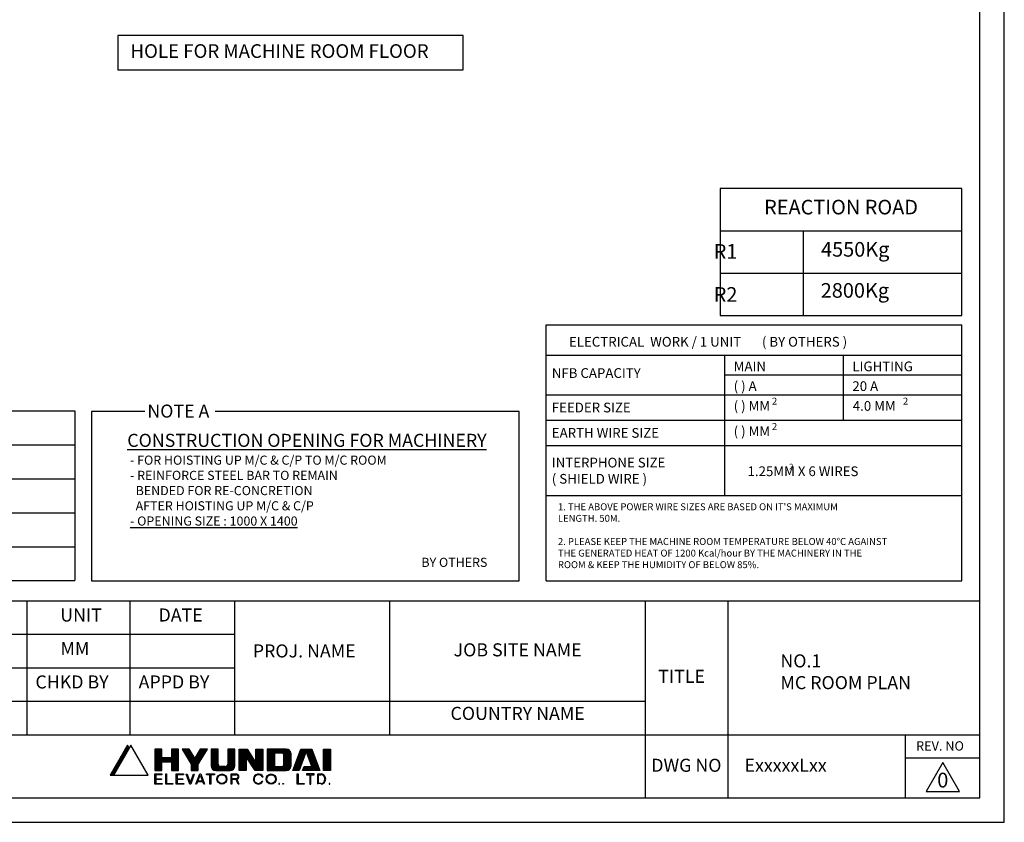
# Model space of a CAD drawing. Units: millimetres. Extents: x 15864 to 142760, y -120845 to 107212.
# Drawn here: x 37425 to 43466, y 11439 to 16361 of the extents above; entities that cross this region are included whole.
import ezdxf

# ---------------------------------------------------------------- set-up
doc = ezdxf.new("R2010")
doc.units = ezdxf.units.MM
doc.linetypes.add('Amconstr', pattern=[9999, 9999, 0])
doc.layers.get('0').update_dxf_attribs({"lineweight": 30})
for name, color, linetype, lineweight in [('AM_5', 3, 'Continuous', 25), ('AM_CL', 1, 'Amconstr', 25), ('문자', 4, 'Continuous', 30)]:
    doc.layers.add(name, color=color, linetype=linetype, lineweight=lineweight)
doc.styles.get("Standard").update_dxf_attribs({"font": 'iso.shx', "height": 75, "bigfont": 'whgtxt.shx'})

msp = doc.modelspace()

# ---------------------------------------------------------------- linework, layer by layer
for p, q in [((41722.82, 15066.491), (43205.178, 15066.491)), ((42231.005, 15066.491), (42231.005, 14547.302)), ((41722.82, 14806.897), (43205.178, 14806.897)), ((40654.769, 14489.142), (43205.178, 14489.142)), ((43205.192, 12920.924), (43205.177, 14489.142)), ((40654.784, 14303.814), (43205.193, 14303.814)), ((41748.892, 14303.814), (41748.912, 13443.219)), ((40654.784, 14061.377), (43205.193, 14061.377)), ((40654.784, 13905.854), (43205.193, 13905.854)), ((40654.784, 13750.332), (43205.193, 13750.332)), ((40654.804, 13443.219), (43205.213, 13443.219)), ((40654.806, 12920.924), (43205.215, 12920.924)), ((30038.124, 12797.864), (43315.938, 12797.864)), ((37470.615, 11976.556), (37470.615, 12797.864)), ((38103.707, 11976.556), (38103.707, 12797.864)), ((38744.672, 11976.556), (38744.672, 12797.864)), ((39696.8, 11976.556), (39696.8, 12797.864)), ((41263.772, 11589.213), (41263.772, 12797.864)), ((41771.847, 11589.213), (41771.847, 12797.864)), ((36837.523, 12592.537), (38743.304, 12592.537)), ((36179.046, 12387.21), (38744.672, 12387.21)), ((36179.046, 12181.883), (41263.772, 12181.883)), ((36179.046, 11976.556), (43315.938, 11976.556)), ((38080.792, 11866.926), (38080.792, 11901.271)), ((38086.496, 11876.804), (38086.496, 11911.15)), ((38092.199, 11886.683), (38092.199, 11903.37)), ((38046.571, 11807.653), (38046.571, 11841.999)), ((38052.275, 11817.532), (38052.275, 11851.877)), ((38057.978, 11827.41), (38057.978, 11861.756)), ((38063.682, 11837.289), (38063.682, 11871.635)), ((38069.385, 11847.168), (38069.385, 11881.514)), ((38075.089, 11857.047), (38075.089, 11891.393)), ((38254.592, 11887.64), (38298.249, 11887.64)), ((38254.592, 11881.937), (38298.249, 11881.937)), ((38254.592, 11876.233), (38298.249, 11876.233)), ((38254.592, 11870.53), (38298.249, 11870.53)), ((38254.592, 11864.826), (38298.249, 11864.826)), ((38254.592, 11859.123), (38298.249, 11859.123)), ((38254.592, 11853.419), (38298.249, 11853.419)), ((38254.592, 11847.716), (38298.249, 11847.716)), ((38254.592, 11842.012), (38298.249, 11842.012)), ((38356.46, 11887.64), (38400.117, 11887.64)), ((38356.46, 11881.937), (38400.117, 11881.937)), ((38356.46, 11876.233), (38400.117, 11876.233)), ((38356.46, 11870.53), (38400.117, 11870.53)), ((38356.46, 11864.826), (38400.117, 11864.826)), ((38356.46, 11859.123), (38400.117, 11859.123)), ((38356.46, 11853.419), (38400.117, 11853.419)), ((38356.46, 11847.716), (38400.117, 11847.716)), ((38356.46, 11842.012), (38400.117, 11842.012)), ((38424.16, 11883.768), (38430.938, 11887.871)), ((38427.113, 11878.889), (38441.953, 11887.871)), ((38430.066, 11874.01), (38452.967, 11887.871)), ((38433.02, 11869.13), (38463.982, 11887.871)), ((38435.973, 11864.251), (38467.925, 11883.59)), ((38438.926, 11859.371), (38470.878, 11878.711)), ((38441.88, 11854.492), (38473.832, 11873.832)), ((38444.833, 11849.613), (38476.785, 11868.952)), ((38447.786, 11844.733), (38479.738, 11864.073)), ((38450.739, 11839.854), (38482.692, 11859.193)), ((38453.693, 11834.975), (38485.645, 11854.314)), ((38456.646, 11830.095), (38488.598, 11849.435)), ((38459.599, 11825.216), (38491.552, 11844.555)), ((38462.553, 11820.337), (38494.505, 11839.676)), ((38468.459, 11810.578), (38565.771, 11869.477)), ((38471.413, 11805.698), (38559.403, 11858.956)), ((38474.366, 11800.819), (38553.034, 11848.434)), ((38503.241, 11838.297), (38572.139, 11879.998)), ((38509.609, 11848.818), (38574.131, 11887.871)), ((38515.977, 11859.339), (38563.116, 11887.871)), ((38522.345, 11869.861), (38552.101, 11887.871)), ((38528.714, 11880.382), (38541.086, 11887.871)), ((38643.199, 11887.64), (38599.541, 11887.64)), ((38643.199, 11881.937), (38599.541, 11881.937)), ((38643.199, 11876.233), (38599.541, 11876.233)), ((38643.199, 11870.53), (38599.541, 11870.53)), ((38643.199, 11864.826), (38599.541, 11864.826)), ((38643.199, 11859.123), (38599.541, 11859.123)), ((38643.199, 11853.419), (38599.541, 11853.419)), ((38643.199, 11847.716), (38599.541, 11847.716)), ((38643.199, 11842.012), (38599.541, 11842.012)), ((38643.199, 11795.705), (38643.199, 11887.871)), ((38745.067, 11887.64), (38701.409, 11887.64)), ((38745.067, 11881.937), (38701.409, 11881.937)), ((38745.067, 11876.233), (38701.409, 11876.233)), ((38745.067, 11870.53), (38701.409, 11870.53)), ((38745.067, 11864.826), (38701.409, 11864.826)), ((38745.067, 11859.123), (38701.409, 11859.123)), ((38745.067, 11853.419), (38701.409, 11853.419)), ((38745.067, 11847.716), (38701.409, 11847.716)), ((38745.067, 11842.012), (38701.409, 11842.012)), ((38772.016, 11887.64), (38820.67, 11887.64)), ((38772.016, 11881.937), (38824.283, 11881.937)), ((38772.016, 11876.233), (38827.896, 11876.233)), ((38772.016, 11870.53), (38831.509, 11870.53)), ((38772.016, 11864.826), (38835.121, 11864.826)), ((38772.016, 11859.123), (38838.734, 11859.123)), ((38772.016, 11853.419), (38842.347, 11853.419)), ((38772.016, 11847.716), (38845.96, 11847.716)), ((38772.016, 11842.012), (38849.572, 11842.012)), ((38873.884, 11887.64), (38917.541, 11887.64)), ((38873.884, 11881.937), (38917.541, 11881.937)), ((38873.884, 11876.233), (38917.541, 11876.233)), ((38873.884, 11870.53), (38917.541, 11870.53)), ((38873.884, 11864.826), (38917.541, 11864.826)), ((38873.884, 11859.123), (38917.541, 11859.123)), ((38873.884, 11853.419), (38917.541, 11853.419)), ((38873.884, 11847.716), (38917.541, 11847.716)), ((38873.884, 11842.012), (38917.541, 11842.012)), ((38947.729, 11887.871), (38947.729, 11756.898)), ((38953.432, 11887.871), (38953.432, 11756.898)), ((38959.136, 11887.871), (38959.136, 11756.898)), ((38964.839, 11887.871), (38964.839, 11756.898)), ((38970.543, 11887.871), (38970.543, 11756.898)), ((38976.246, 11887.871), (38976.246, 11756.898)), ((38981.95, 11887.871), (38981.95, 11756.898)), ((38987.653, 11887.871), (38987.653, 11756.898)), ((38993.357, 11887.871), (38993.357, 11863.617)), ((38999.06, 11887.871), (38999.06, 11863.617)), ((39004.764, 11887.871), (39004.764, 11863.617)), ((39010.468, 11887.871), (39010.468, 11863.617)), ((39016.171, 11887.871), (39016.171, 11863.617)), ((39021.875, 11887.871), (39021.875, 11863.617)), ((39027.578, 11887.871), (39027.578, 11863.617)), ((39033.282, 11887.871), (39033.282, 11863.542)), ((39038.985, 11887.871), (39038.985, 11861.722)), ((39044.689, 11887.871), (39044.689, 11855.832)), ((39046.359, 11795.705), (39046.359, 11849.064)), ((39050.392, 11887.871), (39050.392, 11756.898)), ((39056.096, 11887.871), (39056.096, 11756.898)), ((39061.799, 11887.857), (39061.799, 11756.911)), ((39067.503, 11887.114), (39067.503, 11757.654)), ((39073.206, 11885.146), (39073.206, 11759.622)), ((39078.91, 11881.638), (39078.91, 11763.13)), ((39084.613, 11875.657), (39084.613, 11769.112)), ((39090.016, 11786.003), (39090.016, 11858.766)), ((39135.945, 11851.801), (39135.945, 11756.898)), ((39141.649, 11867.2), (39141.649, 11762.422)), ((39147.352, 11882.6), (39147.352, 11777.822)), ((39153.056, 11887.871), (39153.056, 11793.221)), ((39158.759, 11887.871), (39158.759, 11808.621)), ((39164.463, 11887.871), (39164.463, 11824.02)), ((39170.166, 11887.871), (39170.166, 11839.42)), ((39175.87, 11887.871), (39175.87, 11854.819)), ((39181.573, 11887.871), (39181.573, 11863.617)), ((39187.277, 11887.871), (39187.277, 11863.617)), ((39192.98, 11887.871), (39192.98, 11848.529)), ((39198.684, 11887.871), (39198.684, 11833.13)), ((39204.387, 11887.871), (39204.387, 11817.73)), ((39210.091, 11887.871), (39210.091, 11802.331)), ((39215.795, 11887.871), (39215.795, 11786.931)), ((39221.498, 11876.31), (39221.498, 11756.898)), ((39227.202, 11860.91), (39227.202, 11756.898)), ((39232.905, 11845.511), (39232.905, 11756.898)), ((39289.94, 11887.871), (39289.94, 11756.898)), ((39295.644, 11887.871), (39295.644, 11756.898)), ((39301.347, 11887.871), (39301.347, 11756.898)), ((39307.051, 11887.871), (39307.051, 11756.898)), ((39312.755, 11887.871), (39312.755, 11756.898)), ((39318.458, 11887.871), (39318.458, 11756.898)), ((39324.162, 11887.871), (39324.162, 11756.898)), ((39329.865, 11887.871), (39329.865, 11756.898)), ((38012.35, 11748.38), (38012.35, 11782.726)), ((38018.054, 11758.259), (38018.054, 11792.605)), ((38023.757, 11768.138), (38023.757, 11802.483)), ((38029.461, 11778.016), (38029.461, 11812.362)), ((38035.164, 11787.895), (38035.164, 11822.241)), ((38040.868, 11797.774), (38040.868, 11832.12)), ((38254.592, 11836.309), (38298.249, 11836.309)), ((38254.592, 11830.605), (38400.117, 11830.605)), ((38254.592, 11824.902), (38400.117, 11824.902)), ((38254.592, 11819.198), (38400.117, 11819.198)), ((38254.592, 11813.494), (38400.117, 11813.494)), ((38254.592, 11807.791), (38298.249, 11807.791)), ((38254.592, 11802.087), (38298.249, 11802.087)), ((38254.592, 11796.384), (38298.249, 11796.384)), ((38254.592, 11790.68), (38298.249, 11790.68)), ((38254.592, 11784.977), (38298.249, 11784.977)), ((38254.592, 11779.273), (38298.249, 11779.273)), ((38356.46, 11836.309), (38400.117, 11836.309)), ((38356.46, 11807.791), (38400.117, 11807.791)), ((38356.46, 11802.087), (38400.117, 11802.087)), ((38356.46, 11796.384), (38400.117, 11796.384)), ((38356.46, 11790.68), (38400.117, 11790.68)), ((38356.46, 11784.977), (38400.117, 11784.977)), ((38356.46, 11779.273), (38400.117, 11779.273)), ((38465.506, 11815.457), (38497.458, 11834.797)), ((38477.319, 11795.94), (38546.666, 11837.913)), ((38477.461, 11789.359), (38540.298, 11827.392)), ((38477.461, 11782.692), (38533.93, 11816.87)), ((38477.461, 11776.025), (38527.562, 11806.349)), ((38477.461, 11769.358), (38521.194, 11795.828)), ((38477.461, 11762.691), (38521.119, 11789.116)), ((38478.904, 11756.898), (38521.119, 11782.449)), ((38643.199, 11836.309), (38599.541, 11836.309)), ((38643.199, 11830.605), (38599.541, 11830.605)), ((38643.199, 11824.902), (38599.541, 11824.902)), ((38643.199, 11819.198), (38599.541, 11819.198)), ((38643.199, 11813.494), (38599.541, 11813.494)), ((38643.199, 11807.791), (38599.541, 11807.791)), ((38643.199, 11802.087), (38599.541, 11802.087)), ((38643.199, 11796.384), (38599.541, 11796.384)), ((38644.094, 11790.68), (38599.541, 11790.68)), ((38647.918, 11784.977), (38599.559, 11784.977)), ((38744.278, 11779.273), (38600.33, 11779.273)), ((38686.857, 11781.152), (38657.751, 11781.152)), ((38745.049, 11784.977), (38696.69, 11784.977)), ((38745.067, 11790.68), (38700.514, 11790.68)), ((38745.067, 11836.309), (38701.409, 11836.309)), ((38745.067, 11830.605), (38701.409, 11830.605)), ((38745.067, 11824.902), (38701.409, 11824.902)), ((38745.067, 11819.198), (38701.409, 11819.198)), ((38745.067, 11813.494), (38701.409, 11813.494)), ((38745.067, 11807.791), (38701.409, 11807.791)), ((38745.067, 11802.087), (38701.409, 11802.087)), ((38745.067, 11796.384), (38701.409, 11796.384)), ((38772.016, 11836.309), (38815.674, 11836.309)), ((38772.016, 11830.605), (38815.674, 11830.605)), ((38772.016, 11824.902), (38815.674, 11824.902)), ((38772.016, 11819.198), (38815.674, 11819.198)), ((38772.016, 11813.494), (38815.674, 11813.494)), ((38772.016, 11807.791), (38815.674, 11807.791)), ((38772.016, 11802.087), (38815.674, 11802.087)), ((38772.016, 11796.384), (38815.674, 11796.384)), ((38772.016, 11790.68), (38815.674, 11790.68)), ((38772.016, 11784.977), (38815.674, 11784.977)), ((38772.016, 11779.273), (38815.674, 11779.273)), ((38818.732, 11836.309), (38853.185, 11836.309)), ((38822.345, 11830.605), (38856.798, 11830.605)), ((38825.958, 11824.902), (38860.411, 11824.902)), ((38829.571, 11819.198), (38864.023, 11819.198)), ((38833.183, 11813.494), (38867.636, 11813.494)), ((38836.796, 11807.791), (38871.249, 11807.791)), ((38840.409, 11802.087), (38917.541, 11802.087)), ((38844.022, 11796.384), (38917.541, 11796.384)), ((38847.634, 11790.68), (38917.541, 11790.68)), ((38851.247, 11784.977), (38917.541, 11784.977)), ((38854.86, 11779.273), (38917.541, 11779.273)), ((38873.884, 11836.309), (38917.541, 11836.309)), ((38873.884, 11830.605), (38917.541, 11830.605)), ((38873.884, 11824.902), (38917.541, 11824.902)), ((38873.884, 11819.198), (38917.541, 11819.198)), ((38873.884, 11813.494), (38917.541, 11813.494)), ((38873.884, 11807.791), (38917.541, 11807.791)), ((38993.357, 11781.152), (38993.357, 11756.898)), ((38999.06, 11781.152), (38999.06, 11756.898)), ((39004.764, 11781.152), (39004.764, 11756.898)), ((39010.468, 11781.152), (39010.468, 11756.898)), ((39016.171, 11781.152), (39016.171, 11756.898)), ((39021.875, 11781.152), (39021.875, 11756.898)), ((39027.578, 11781.152), (39027.578, 11756.898)), ((39033.282, 11781.227), (39033.282, 11756.898)), ((39038.985, 11783.046), (39038.985, 11756.898)), ((39044.689, 11788.936), (39044.689, 11756.898)), ((39113.131, 11790.203), (39113.131, 11756.898)), ((39118.835, 11805.602), (39118.835, 11756.898)), ((39124.538, 11821.002), (39124.538, 11756.898)), ((39130.242, 11836.401), (39130.242, 11756.898)), ((39170.166, 11781.152), (39170.166, 11756.898)), ((39175.87, 11781.152), (39175.87, 11756.898)), ((39181.573, 11781.152), (39181.573, 11756.898)), ((39187.277, 11781.152), (39187.277, 11756.898)), ((39192.98, 11781.152), (39192.98, 11756.898)), ((39198.684, 11781.152), (39198.684, 11756.898)), ((39204.387, 11781.152), (39204.387, 11756.898)), ((39210.091, 11781.152), (39210.091, 11756.898)), ((39215.795, 11781.152), (39215.795, 11756.898)), ((39238.609, 11830.111), (39238.609, 11756.898)), ((39244.312, 11814.712), (39244.312, 11756.898)), ((39250.016, 11799.312), (39250.016, 11756.898)), ((39255.719, 11783.913), (39255.719, 11756.898)), ((37983.832, 11728.945), (37983.832, 11733.332)), ((37989.536, 11728.945), (37989.536, 11743.211)), ((37995.239, 11728.945), (37995.239, 11753.089)), ((38000.943, 11728.945), (38000.943, 11762.968)), ((38006.646, 11738.501), (38006.646, 11772.847)), ((38254.592, 11773.57), (38298.249, 11773.57)), ((38254.592, 11767.866), (38298.249, 11767.866)), ((38254.592, 11762.163), (38298.249, 11762.163)), ((38356.46, 11773.57), (38400.117, 11773.57)), ((38356.46, 11767.866), (38400.117, 11767.866)), ((38356.46, 11762.163), (38400.117, 11762.163)), ((38489.919, 11756.898), (38521.119, 11775.782)), ((38500.934, 11756.898), (38521.119, 11769.115)), ((38511.949, 11756.898), (38521.119, 11762.448)), ((38742.278, 11773.57), (38602.33, 11773.57)), ((38738.725, 11767.866), (38605.883, 11767.866)), ((38732.658, 11762.163), (38611.95, 11762.163)), ((38628.646, 11756.898), (38715.962, 11756.898)), ((38772.016, 11773.57), (38815.674, 11773.57)), ((38772.016, 11767.866), (38815.674, 11767.866)), ((38772.016, 11762.163), (38815.674, 11762.163)), ((38858.473, 11773.57), (38917.541, 11773.57)), ((38862.085, 11767.866), (38917.541, 11767.866)), ((38865.698, 11762.163), (38917.541, 11762.163)), ((39101.724, 11759.404), (39101.724, 11756.898)), ((39107.428, 11774.803), (39107.428, 11756.898)), ((39164.463, 11767.266), (39164.463, 11756.898)), ((39261.423, 11768.513), (39261.423, 11756.898)), ((38755.581, 11706.462), (38727.738, 11706.462)), ((38913.236, 11692.302), (38917.701, 11691.666)), ((38918.213, 11716.212), (38913.511, 11716.212)), ((39273.744, 11677.512), (39259.112, 11677.512))]:
    msp.add_line(p, q)
at = {"ltscale": 5}
for p, q in [((40654.806, 12920.924), (40654.769, 14489.142)), ((42477.042, 14303.814), (42477.042, 13905.854)), ((41748.892, 14182.595), (43205.192, 14182.595)), ((42856.881, 11976.556), (42856.881, 11589.213)), ((42856.881, 11833.759), (43315.938, 11833.759))]:
    msp.add_line(p, q, dxfattribs=at)
for points in [[(43465.938, 11439.213), (43465.938, 21081.593), (29888.124, 21081.593), (29888.124, 11439.213)], [(43315.938, 11589.213), (43315.938, 20931.593), (30038.124, 20931.593), (30038.124, 11589.213)], [(41722.82, 14547.302), (43205.178, 14547.302), (43205.178, 15326.085), (41722.82, 15326.085)], [(39289.44, 11887.871), (39333.098, 11887.871), (39333.098, 11756.898), (39289.44, 11756.898)], [(39014.839, 11673.12), (39019.737, 11673.12), (39019.737, 11677.512), (39014.839, 11677.512)], [(39323.516, 11673.12), (39328.717, 11673.12), (39328.717, 11677.512), (39323.516, 11677.512)]]:
    msp.add_lwpolyline(points, close=True)
msp.add_lwpolyline([(38027.241, 16053.858), (40146.679, 16053.858), (40146.679, 16264.54), (38027.241, 16264.54)], close=True, dxfattribs=at)
msp.add_lwpolyline([(38192.752, 13958.105), (37865.445, 13958.105), (37865.445, 12920.924), (40490.611, 12920.924), (40490.611, 13958.105), (38624.325, 13958.105)], dxfattribs=at)
for points in [[(38001.129, 11728.945), (38097.017, 11895.027), (38087.102, 11912.2), (37981.3, 11728.945), (38212.733, 11728.945)], [(38212.733, 11728.945), (38106.931, 11912.2), (38001.129, 11728.945)], [(38254.592, 11887.871), (38254.592, 11756.898), (38298.249, 11756.898), (38298.249, 11810.257), (38356.46, 11810.257), (38356.46, 11756.898), (38400.117, 11756.898), (38400.117, 11887.871), (38356.46, 11887.871), (38356.46, 11834.511), (38298.249, 11834.511), (38298.249, 11887.871), (38254.592, 11887.871)], [(38421.677, 11887.871), (38477.461, 11795.705), (38477.461, 11756.898), (38521.119, 11756.898), (38521.119, 11795.705), (38576.904, 11887.871), (38533.246, 11887.871), (38499.29, 11831.77), (38465.334, 11887.871), (38421.677, 11887.871)], [(38643.199, 11887.871), (38599.541, 11887.871), (38599.541, 11786.003)], [(38745.067, 11786.003), (38745.067, 11887.871), (38701.409, 11887.871), (38701.409, 11795.705)], [(38772.016, 11756.898), (38772.016, 11887.871), (38820.524, 11887.871), (38873.884, 11803.631), (38873.884, 11887.871), (38917.541, 11887.871), (38917.541, 11756.898), (38869.033, 11756.898), (38815.674, 11841.138), (38815.674, 11756.898), (38772.016, 11756.898)], [(39060.911, 11887.871), (38944.491, 11887.871), (38944.491, 11756.898), (39060.911, 11756.898)], [(39031.806, 11863.617), (38988.148, 11863.617), (38988.148, 11781.152), (39031.806, 11781.152)], [(39139.603, 11756.898), (39100.796, 11756.898), (39149.304, 11887.871), (39217.216, 11887.871), (39265.725, 11756.898), (39160.623, 11756.898), (39169.606, 11781.152), (39217.935, 11781.152), (39187.393, 11863.617), (39179.128, 11863.617), (39139.603, 11756.898)], [(38254.592, 11735.402), (38298.266, 11735.402), (38298.266, 11731.11), (38260.067, 11731.11), (38260.067, 11706.462), (38295.593, 11706.462), (38295.593, 11702.598), (38260.067, 11702.598), (38260.067, 11677.512), (38300.384, 11677.512), (38300.384, 11673.12), (38254.592, 11673.12), (38254.592, 11735.402)], [(38321.516, 11735.402), (38326.88, 11735.402), (38326.88, 11677.512), (38364.635, 11677.512), (38364.635, 11673.12), (38321.516, 11673.12), (38321.516, 11735.402)], [(38386.228, 11735.402), (38429.903, 11735.402), (38429.903, 11731.11), (38391.129, 11731.11), (38391.129, 11706.462), (38427.229, 11706.462), (38427.229, 11702.598), (38391.129, 11702.598), (38391.129, 11677.512), (38432.02, 11677.512), (38432.02, 11673.12), (38386.228, 11673.12), (38386.228, 11735.402)], [(38452.898, 11735.166), (38471.822, 11681.302), (38490.747, 11735.166), (38496.256, 11735.166), (38474.697, 11673.12), (38468.948, 11673.12), (38447.388, 11735.166), (38452.898, 11735.166)], [(38506.255, 11673.12), (38529.637, 11735.402), (38535.798, 11735.402), (38558.955, 11673.12), (38554.164, 11673.12), (38548.504, 11687.493), (38516.758, 11687.493), (38511.046, 11673.12), (38506.255, 11673.12)], [(38518.416, 11691.666), (38532.717, 11727.58), (38546.861, 11691.666), (38518.416, 11691.666)], [(38571.66, 11731.11), (38571.66, 11735.402), (38619.569, 11735.402), (38619.569, 11731.11), (38598.489, 11731.11), (38598.489, 11673.12), (38592.74, 11673.12), (38592.74, 11731.11), (38571.66, 11731.11)], [(38722.244, 11673.12), (38722.244, 11735.402), (38750.998, 11735.402)], [(38727.738, 11706.462), (38727.738, 11731.11), (38753.883, 11731.11)], [(39132.803, 11735.402), (39132.803, 11677.512), (39169.806, 11677.512), (39169.806, 11673.12), (39126.687, 11673.12), (39126.687, 11735.402), (39132.803, 11735.402)], [(39205.661, 11673.12), (39211.41, 11673.12), (39211.41, 11731.11), (39232.49, 11731.11), (39232.49, 11735.402), (39184.58, 11735.402), (39184.58, 11731.11), (39205.661, 11731.11), (39205.661, 11673.12)], [(39254.889, 11673.12), (39254.889, 11735.402), (39274.053, 11735.402)], [(39259.112, 11677.512), (39259.112, 11731.11), (39273.646, 11731.11)], [(38758.297, 11702.598), (38770.514, 11673.12), (38765.088, 11673.12), (38752.871, 11702.598), (38727.738, 11702.598), (38727.738, 11673.12), (38722.244, 11673.12)], [(39041.228, 11673.12), (39038.97, 11673.12), (39038.97, 11677.512), (39043.761, 11677.512), (39043.761, 11673.12)]]:
    msp.add_lwpolyline(points)
for centre, radius in [((38666.282, 11704.53), 30.874), ((38666.282, 11704.53), 26.589), ((38968.407, 11704.53), 30.872), ((38968.407, 11704.53), 26.58)]:
    msp.add_circle(centre, radius)
for centre, radius, start, end in [((39031.806, 11849.064), 14.553, 0, 90), ((39060.911, 11858.766), 29.105, 0, 90), ((38628.646, 11786.003), 29.105, 180, 270), ((38657.751, 11795.705), 14.553, 180, 270), ((38686.857, 11795.705), 14.553, 270, 0), ((38715.962, 11786.003), 29.105, 270, 0), ((39031.806, 11795.705), 14.553, 270, 0), ((39060.911, 11786.003), 29.105, 270, 0), ((38752.799, 11718.589), 16.91, 288.973495, 96.115193), ((38752.22, 11718.613), 12.607, 285.461871, 82.418608), ((38889.634, 11704.53), 30.874, 22.233634, 335.376305), ((38889.634, 11704.53), 26.581, 26.071368, 332.612551), ((39274.485, 11709.072), 22.054, 37.162737, 92.178501), ((39273.363, 11706.516), 28.894, 16.381997, 88.632086), ((39269.241, 11704.196), 29.187, 317.010207, 38.573284), ((39275.135, 11698.373), 20.907, 266.187329, 317.669832), ((39273.208, 11702.139), 29.031, 271.668275, 338.249547), ((39270.11, 11704.219), 32.689, 336.875061, 18.636962)]:
    msp.add_arc(centre, radius, start, end)
at = {"layer": 'AM_CL', "ltscale": 5}
for p, q in [((35163.674, 13961.457), (37762.946, 13961.457)), ((37762.946, 13961.457), (37762.946, 12921.457)), ((35163.674, 13753.457), (37762.946, 13753.457)), ((35163.674, 13545.457), (37762.946, 13545.457)), ((35163.674, 13337.457), (37762.946, 13337.457)), ((35163.674, 13129.457), (37762.946, 13129.457)), ((35163.674, 12921.457), (37762.946, 12921.457))]:
    msp.add_line(p, q, dxfattribs=at)
at = {"layer": '문자', "ltscale": 5}
msp.add_lwpolyline([(43088.753, 11806.01), (42986.302, 11628.561), (43191.203, 11628.561)], close=True, dxfattribs=at)

# ---------------------------------------------------------------- texts
at = {"layer": 'AM_5', "attachment_point": 1}
for s, insert, char_height, width in [('HOLE FOR MACHINE ROOM FLOOR', (38104.865, 16210.686), 84, 2012.9952), ('REACTION ROAD', (41992.271, 15256.541), 89.6, 971.952), ('    R1', (41573.582, 14984.709), 89.6, 971.9552), ('4550Kg', (42341.649, 14997.563), 89.6, 971.952), ('2800Kg', (42339.759, 14745.697), 89.6, 971.952), ('    R2', (41573.582, 14720.986), 89.6, 971.952), ('NOTE A', (38208.58, 14000.858), 80, 885.776), ('{\\LCONSTRUCTION OPENING FOR MACHINERY\\P\\H0.7x;\\l \\P - FOR HOISTING UP M/C & C/P TO M/C ROOM\\P - REINFORCE STEEL BAR TO REMAIN\\P   BENDED FOR RE-CONCRETION\\P   AFTER HOISTING UP M/C & C/P\\P\\L - OPENING SIZE : 1000 X 1400}', (38085.387, 13821.415), 80, 3967.432), ('BY OTHERS', (39889.816, 13061.329), 56, 458.63005)]:
    msp.add_mtext(s, dxfattribs=dict(at, insert=insert, char_height=char_height, width=width))
at = {"layer": '문자', "linetype": 'Continuous', "attachment_point": 1}
for s, insert, char_height, width in [('ELECTRICAL  WORK / 1 UNIT       ( BY OTHERS )', (40795.096, 14415.775), 59.65217, 2759.68), ('MAIN ', (41805.703, 14264.921), 59.6522, 195.804), ('LIGHTING', (42533.854, 14264.921), 59.6522, 195.79548), ('NFB CAPACITY', (40689.948, 14224.032), 59.65217, 1072.18817), ('( ) A', (41805.703, 14143.702), 59.6522, 255.40383), ('20 A', (42533.854, 14143.702), 59.6522, 195.79304), ('( ) MM', (41805.703, 14022.483), 59.6522, 372.99033), ('2', (42040.512, 14043.376), 42.541, 244.35276), ('4.0 MM', (42536.389, 14022.483), 59.6522, 372.99033), ('2', (42844.092, 14043.376), 42.541, 244.35276), ('FEEDER SIZE', (40689.948, 14012.511), 59.65217, 1072.18817), ('EARTH WIRE SIZE', (40689.93, 13856.989), 59.65217, 1072.18817), ('( ) MM', (41805.703, 13866.961), 59.6522, 372.99033), ('2', (42040.512, 13887.854), 42.541, 244.35276), ('INTERPHONE SIZE\\P( SHIELD WIRE )', (40689.95, 13674.818), 59.65217, 1072.18817), ('1.25MM X 6 WIRES', (41890.815, 13621.735), 59.65217, 885.21391), ('2', (42145.908, 13638.094), 34.087, 195.79548), ("1. THE ABOVE POWER WIRE SIZES ARE BASED ON IT'S MAXIMUM \\P  LENGTH. 50M.\\P\\P2. PLEASE KEEP THE MACHINE ROOM TEMPERATURE BELOW 40%%DC AGAINST \\P  THE GENERATED HEAT OF 1200 Kcal/hour BY THE MACHINERY IN THE \\P  ROOM & KEEP THE HUMIDITY OF BELOW 85%.", (40727.499, 13395.43), 42.6087, 2872.25217), ('NO.1 \\PMC ROOM PLAN', (42092.394, 12469.051), 80.0415, 3702.94848)]:
    msp.add_mtext(s, dxfattribs=dict(at, insert=insert, char_height=char_height, width=width))
at = {"layer": '문자'}
for s, insert, char_height, width, attachment_point in [('UNIT', (37674.344, 12750.514), 80.0415, 339.81047, 1), ('DATE', (38277.183, 12750.514), 80.0415, 339.81047, 1), (' MM', (37650.952, 12545.187), 80.0415, 339.81047, 1), ('PROJ. NAME', (38855.531, 12530.099), 80.0415, 881.61138, 1), ('JOB SITE NAME', (40480.286, 12486.394), 80.0415, 1566.97245, 5), ('CHKD BY', (37521.972, 12339.86), 80.0415, 604.55345, 1), ('APPD BY', (38155.064, 12339.86), 80.0415, 604.55345, 1), ('TITLE', (41343.012, 12374.309), 80.0415, 1246.3262, 1), ('COUNTRY NAME', (40480.286, 12096.81), 80.0415, 1566.97245, 5), ('REV. NO', (42924.477, 11936.147), 57.1725, 1246.3262, 1), ('DWG NO', (41300.049, 11828.986), 80.0415, 1246.3262, 1), ('ExxxxxLxx', (41872.169, 11828.986), 80.0415, 1246.3262, 1), ('{\\fGulim|b0|i0|c129|p50;0 }', (43088.52, 11697.853), 90.57485, 125.77905, 5)]:
    msp.add_mtext(s, dxfattribs=dict(at, insert=insert, char_height=char_height, width=width, attachment_point=attachment_point))

doc.saveas('drawing.dxf')
